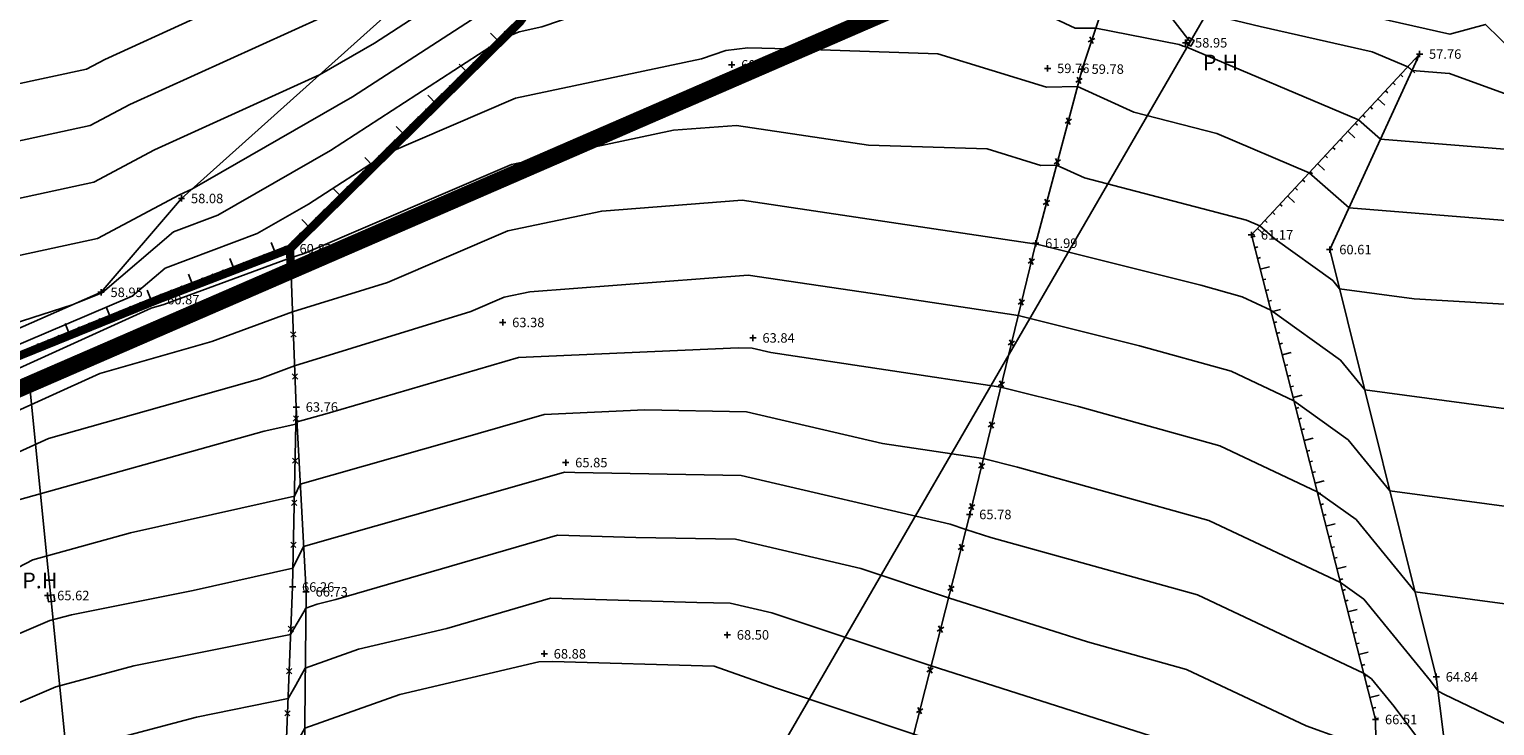
# Model space of a CAD drawing. Units: millimetres. Extents: x 552047 to 553799, y 4793760 to 4794642.
# Drawn here: x 552790 to 552860, y 4793997 to 4794030 of the extents above; entities that cross this region are included whole.
import ezdxf

# ---------------------------------------------------------------- set-up
doc = ezdxf.new("R2010")
doc.units = ezdxf.units.MM
doc.header["$LTSCALE"] = 5
doc.header["$PDMODE"] = 2
doc.header["$PDSIZE"] = 0.15
doc.linetypes.add('Contorno$0$DASHED', pattern=[19.05, 12.7, -6.35])
doc.linetypes.add('TRAZOS', pattern=[0.75, 0.5, -0.25])
for name, color, linetype in [('Contorno$0$0U_CN1', 253, 'Continuous'), ('Contorno$0$0U_CN5', 250, 'Continuous'), ('Contorno$0$0U_LIMITE_ELIZBU', 7, 'Continuous'), ('Contorno$0$0U_ORDENACION', 252, 'Continuous'), ('Contorno$0$0U_PLANIMETRIA', 6, 'Continuous'), ('Contorno$0$0U_PTOS_COTAS', 2, 'Continuous'), ('Contorno$0$0U_PTOS_PUNTO', 2, 'Continuous'), ('PARCELARIO', 90, 'TRAZOS'), ('TopoOrigen$0$0U_CN1', 250, 'Continuous'), ('TopoOrigen$0$0U_CN5', 253, 'Continuous'), ('TopoOrigen$0$0U_ORDENACION', 251, 'Continuous'), ('TopoOrigen$0$0U_PTOS_COTAS', 2, 'Continuous'), ('TopoOrigen$0$0U_PTOS_PUNTO', 2, 'Continuous')]:
    doc.layers.add(name, color=color, linetype=linetype)
doc.styles.add('Contorno$0$Standard', font='txt')
doc.styles.add('TopoOrigen$0$Standard', font='txt')

# ---------------------------------------------------------------- blocks, each defined once
blk = doc.blocks.new('TopoOrigen$0$ASPA')
at = {"layer": 'TopoOrigen$0$0U_ORDENACION'}
for points in [[(0.125, 0.125), (-0.125, -0.125)], [(-0.125, 0.125), (0.125, -0.125)]]:
    blk.add_lwpolyline(points, dxfattribs=at)
blk = doc.blocks.new('TopoOrigen')
at = {"layer": 'TopoOrigen$0$0U_CN1'}
for points, elevation in [([(552781.04, 4794023.211), (552793.11, 4794025.821), (552794.98, 4794026.819), (552804.194, 4794031.001), (552806.671, 4794032.086), (552807.974, 4794032.94), (552809.389, 4794033.601), (552814.692, 4794037.334), (552817.195, 4794039.623), (552820.187, 4794042.204), (552825.314, 4794042.808), (552825.477, 4794042.822), (552825.539, 4794042.798), (552832.297, 4794040.632), (552834.391, 4794039.712), (552839.616, 4794037.522), (552841.114, 4794037.056), (552842.501, 4794036.857), (552843.442, 4794036.639)], 56), ([(552784.578, 4794021.254), (552793.283, 4794023.136), (552796.163, 4794024.674), (552803.996, 4794028.23), (552806.607, 4794029.732), (552808.538, 4794030.984), (552814.274, 4794035.022), (552818.778, 4794039.142), (552819.521, 4794039.782), (552820.877, 4794039.942), (552827.32, 4794040.018), (552832.062, 4794038.681), (552835.605, 4794037.805), (552838.487, 4794036.597), (552838.966, 4794036.448), (552839.963, 4794036.305), (552840.688, 4794035.443)], 57)]:
    blk.add_lwpolyline(points, dxfattribs=dict(at, elevation=elevation))
for points in [[(552837.162, 4794033.912), (552836.639, 4794034.58), (552834.112, 4794035.916), (552830.85, 4794036.722), (552829.187, 4794037.191), (552825.334, 4794037.146), (552820.3, 4794036.575), (552816.759, 4794035.365), (552813.856, 4794032.71), (552811.204, 4794030.842), (552805.559, 4794027.183), (552797.927, 4794022.793), (552797.346, 4794022.53), (552793.455, 4794020.451), (552789.214, 4794019.535)], [(552834.437, 4794032.729), (552833.553, 4794032.997), (552832.191, 4794033.172), (552831.088, 4794033.713), (552828.348, 4794033.725), (552821.792, 4794032.982), (552814.557, 4794030.509), (552813.472, 4794030.28), (552812.722, 4794029.957), (552804.512, 4794024.635), (552799.165, 4794021.559), (552797.068, 4794020.774), (552793.689, 4794017.892), (552793.351, 4794017.748), (552792.256, 4794017.302), (552783.732, 4794014.56)], [(552815.369, 4794024.45), (552813.116, 4794023.974), (552803.267, 4794019.738), (552802.611, 4794019.535), (552796.607, 4794017.325), (552795.994, 4794017.151), (552785.365, 4794012.32), (552784.005, 4794011.711), (552771.267, 4794007.254), (552768.673, 4794006.261), (552762.272, 4794004.007), (552759.648, 4794003.838), (552754.36, 4794002.553), (552752.421, 4793999.529)]]:
    blk.add_lwpolyline(points, dxfattribs=at)
at = {"layer": 'TopoOrigen$0$0U_CN5'}
for points in [[(552844.863, 4794037.256), (552842.344, 4794037.95), (552840.745, 4794038.448), (552838.199, 4794039.515), (552831.235, 4794042.575), (552826.563, 4794044.072), (552824.446, 4794044.898), (552820.815, 4794044.569), (552820.524, 4794044.402), (552817.787, 4794041.981), (552815.611, 4794040.105), (552815.11, 4794039.647), (552814.05, 4794038.9), (552809.686, 4794036.864), (552805.668, 4794034.23), (552798.03, 4794030.885), (552793.797, 4794028.964), (552792.938, 4794028.505), (552787.392, 4794027.306)], [(552826.87, 4794029.444), (552824.994, 4794029.505), (552824.33, 4794029.507), (552823.284, 4794029.389), (552822.128, 4794028.994), (552813.294, 4794027.127), (552807.188, 4794024.5), (552803.464, 4794022.086), (552801.039, 4794020.691), (552796.663, 4794019.052), (552795.091, 4794017.711), (552787.991, 4794014.695), (552784.485, 4794013.265), (552773.929, 4794009.798), (552768.887, 4794008.248), (552761.95, 4794005.79), (552760.747, 4794005.346), (552760.34, 4794005.254), (552755.545, 4794004.835), (552753.782, 4794003.686), (552751.524, 4793999.713), (552750.829, 4793999.323), (552749.082, 4793998.684), (552748.488, 4793998.095)]]:
    blk.add_lwpolyline(points, dxfattribs=at)
at = {"layer": 'TopoOrigen$0$0U_ORDENACION'}
for p, q in [((552812.543, 4794029.78), (552812.121, 4794030.207)), ((552812.543, 4794029.78), (552812.121, 4794030.207)), ((552812.917, 4794030.149), (552812.769, 4794030.298)), ((552812.917, 4794030.149), (552812.769, 4794030.298)), ((552812.169, 4794029.412), (552812.021, 4794029.561)), ((552812.169, 4794029.412), (552812.021, 4794029.561)), ((552811.047, 4794028.306), (552810.626, 4794028.733)), ((552811.047, 4794028.306), (552810.626, 4794028.733)), ((552811.421, 4794028.674), (552811.274, 4794028.824)), ((552811.421, 4794028.674), (552811.274, 4794028.824)), ((552811.795, 4794029.043), (552811.648, 4794029.192)), ((552811.795, 4794029.043), (552811.648, 4794029.192)), ((552810.673, 4794027.937), (552810.526, 4794028.087)), ((552810.673, 4794027.937), (552810.526, 4794028.087)), ((552809.552, 4794026.831), (552809.131, 4794027.259)), ((552809.552, 4794026.831), (552809.131, 4794027.259)), ((552809.926, 4794027.2), (552809.778, 4794027.349)), ((552809.926, 4794027.2), (552809.778, 4794027.349)), ((552810.3, 4794027.569), (552810.152, 4794027.718)), ((552810.3, 4794027.569), (552810.152, 4794027.718)), ((552809.178, 4794026.463), (552809.031, 4794026.612)), ((552809.178, 4794026.463), (552809.031, 4794026.612)), ((552808.057, 4794025.357), (552807.635, 4794025.784)), ((552808.057, 4794025.357), (552807.635, 4794025.784)), ((552808.43, 4794025.726), (552808.283, 4794025.875)), ((552808.43, 4794025.726), (552808.283, 4794025.875)), ((552808.804, 4794026.094), (552808.657, 4794026.244)), ((552808.804, 4794026.094), (552808.657, 4794026.244)), ((552807.683, 4794024.988), (552807.535, 4794025.138)), ((552807.683, 4794024.988), (552807.535, 4794025.138)), ((552806.935, 4794024.251), (552806.788, 4794024.401)), ((552806.935, 4794024.251), (552806.788, 4794024.401)), ((552807.309, 4794024.62), (552807.161, 4794024.769)), ((552807.309, 4794024.62), (552807.161, 4794024.769)), ((552806.187, 4794023.514), (552806.04, 4794023.663)), ((552806.187, 4794023.514), (552806.04, 4794023.663)), ((552806.561, 4794023.883), (552806.14, 4794024.31)), ((552806.561, 4794023.883), (552806.14, 4794024.31)), ((552805.814, 4794023.145), (552805.666, 4794023.295)), ((552805.814, 4794023.145), (552805.666, 4794023.295)), ((552805.066, 4794022.408), (552804.645, 4794022.835)), ((552805.066, 4794022.408), (552804.645, 4794022.835)), ((552805.44, 4794022.777), (552805.292, 4794022.926)), ((552805.44, 4794022.777), (552805.292, 4794022.926)), ((552804.318, 4794021.671), (552804.171, 4794021.82)), ((552804.318, 4794021.671), (552804.171, 4794021.82)), ((552804.692, 4794022.04), (552804.545, 4794022.189)), ((552804.692, 4794022.04), (552804.545, 4794022.189)), ((552803.57, 4794020.934), (552803.149, 4794021.361)), ((552803.57, 4794020.934), (552803.149, 4794021.361)), ((552803.944, 4794021.302), (552803.797, 4794021.452)), ((552803.944, 4794021.302), (552803.797, 4794021.452)), ((552801.914, 4794019.709), (552801.698, 4794020.269)), ((552801.914, 4794019.709), (552801.698, 4794020.269)), ((552802.823, 4794020.197), (552802.675, 4794020.346)), ((552802.823, 4794020.197), (552802.675, 4794020.346)), ((552803.197, 4794020.565), (552803.049, 4794020.715)), ((552803.197, 4794020.565), (552803.049, 4794020.715)), ((552799.954, 4794018.955), (552799.738, 4794019.515)), ((552799.954, 4794018.955), (552799.738, 4794019.515)), ((552800.934, 4794019.332), (552800.858, 4794019.528)), ((552800.934, 4794019.332), (552800.858, 4794019.528)), ((552801.424, 4794019.521), (552801.348, 4794019.717)), ((552801.424, 4794019.521), (552801.348, 4794019.717)), ((552802.404, 4794019.898), (552802.328, 4794020.094)), ((552802.404, 4794019.898), (552802.328, 4794020.094)), ((552798.974, 4794018.578), (552798.898, 4794018.774)), ((552798.974, 4794018.578), (552798.898, 4794018.774)), ((552799.464, 4794018.767), (552799.388, 4794018.963)), ((552799.464, 4794018.767), (552799.388, 4794018.963)), ((552800.444, 4794019.144), (552800.368, 4794019.34)), ((552800.444, 4794019.144), (552800.368, 4794019.34)), ((552797.504, 4794018.013), (552797.428, 4794018.209)), ((552797.504, 4794018.013), (552797.428, 4794018.209)), ((552797.994, 4794018.201), (552797.778, 4794018.761)), ((552797.994, 4794018.201), (552797.778, 4794018.761)), ((552798.484, 4794018.39), (552798.408, 4794018.586)), ((552798.484, 4794018.39), (552798.408, 4794018.586)), ((552795.549, 4794017.245), (552795.47, 4794017.439)), ((552795.549, 4794017.245), (552795.47, 4794017.439)), ((552796.036, 4794017.442), (552795.81, 4794017.998)), ((552796.036, 4794017.442), (552795.81, 4794017.998)), ((552796.524, 4794017.636), (552796.448, 4794017.832)), ((552796.524, 4794017.636), (552796.448, 4794017.832)), ((552797.014, 4794017.824), (552796.938, 4794018.02)), ((552797.014, 4794017.824), (552796.938, 4794018.02)), ((552794.09, 4794016.652), (552793.864, 4794017.208)), ((552794.09, 4794016.652), (552793.864, 4794017.208)), ((552794.577, 4794016.85), (552794.498, 4794017.044)), ((552794.577, 4794016.85), (552794.498, 4794017.044)), ((552795.063, 4794017.047), (552794.984, 4794017.242)), ((552795.063, 4794017.047), (552794.984, 4794017.242)), ((552792.144, 4794015.863), (552791.919, 4794016.419)), ((552792.144, 4794015.863), (552791.919, 4794016.419)), ((552792.631, 4794016.06), (552792.552, 4794016.255)), ((552792.631, 4794016.06), (552792.552, 4794016.255)), ((552793.117, 4794016.258), (552793.038, 4794016.452)), ((552793.117, 4794016.258), (552793.038, 4794016.452)), ((552793.604, 4794016.455), (552793.525, 4794016.65)), ((552793.604, 4794016.455), (552793.525, 4794016.65)), ((552790.685, 4794015.27), (552790.606, 4794015.465)), ((552790.685, 4794015.27), (552790.606, 4794015.465)), ((552791.171, 4794015.468), (552791.092, 4794015.662)), ((552791.171, 4794015.468), (552791.092, 4794015.662)), ((552791.658, 4794015.665), (552791.579, 4794015.86)), ((552791.658, 4794015.665), (552791.579, 4794015.86))]:
    blk.add_line(p, q, dxfattribs=at)
for points in [[(552753.984, 4794000.098), (552754.018, 4794000.301), (552761.092, 4794004.745), (552769.001, 4794007.899), (552784.829, 4794012.893), (552796.311, 4794017.554), (552802.594, 4794019.971), (552813.497, 4794030.721), (552819.301, 4794038.983), (552820.667, 4794043.948), (552822.042, 4794049.733), (552827.8, 4794062.345), (552832.222, 4794071.481), (552834.75, 4794087.427)], [(552753.984, 4794000.098), (552754.018, 4794000.301), (552761.092, 4794004.745), (552769.001, 4794007.899), (552784.829, 4794012.893), (552796.311, 4794017.554), (552802.594, 4794019.971), (552813.497, 4794030.721), (552819.301, 4794038.983), (552820.667, 4794043.948), (552822.042, 4794049.733), (552827.8, 4794062.345), (552832.222, 4794071.481), (552834.75, 4794087.427)], [(552834.75, 4794087.427), (552832.345, 4794076.295), (552829.619, 4794069.061), (552824.263, 4794057.222), (552819.615, 4794047.288), (552815.215, 4794040.225), (552807.152, 4794031.057), (552797.441, 4794022.358), (552793.619, 4794017.901), (552784.076, 4794013.707), (552768.498, 4794009.437), (552760.706, 4794005.418), (552754.364, 4794002.576)], [(552834.75, 4794087.427), (552832.345, 4794076.295), (552829.619, 4794069.061), (552824.263, 4794057.222), (552819.615, 4794047.288), (552815.215, 4794040.225), (552807.152, 4794031.057), (552797.441, 4794022.358), (552793.619, 4794017.901), (552784.076, 4794013.707), (552768.498, 4794009.437), (552760.706, 4794005.418), (552754.364, 4794002.576)], [(552812.512, 4794029.925), (552812.51, 4794029.572)], [(552812.334, 4794029.75), (552812.688, 4794029.747)], [(552811.088, 4794028.521), (552811.085, 4794028.168)], [(552810.91, 4794028.346), (552811.263, 4794028.343)], [(552809.664, 4794027.117), (552809.661, 4794026.764)], [(552809.486, 4794026.942), (552809.839, 4794026.939)], [(552808.062, 4794025.537), (552808.415, 4794025.535)], [(552808.24, 4794025.713), (552808.237, 4794025.359)], [(552806.637, 4794024.133), (552806.991, 4794024.131)], [(552806.815, 4794024.309), (552806.813, 4794023.955)], [(552805.213, 4794022.729), (552805.567, 4794022.727)], [(552805.391, 4794022.905), (552805.389, 4794022.551)], [(552803.789, 4794021.325), (552804.143, 4794021.322)], [(552803.967, 4794021.5), (552803.965, 4794021.147)], [(552802.635, 4794018.921), (552802.594, 4794019.971)], [(552802.635, 4794018.921), (552802.594, 4794019.971)], [(552800.889, 4794019.181), (552800.566, 4794019.325)], [(552800.656, 4794019.091), (552800.799, 4794019.414)], [(552799.022, 4794018.463), (552798.699, 4794018.607)], [(552798.789, 4794018.373), (552798.932, 4794018.696)], [(552797.156, 4794017.745), (552796.833, 4794017.889)], [(552796.922, 4794017.655), (552797.066, 4794017.978)], [(552795.299, 4794017.008), (552794.973, 4794017.146)], [(552795.067, 4794016.914), (552795.205, 4794017.24)], [(552793.446, 4794016.256), (552793.12, 4794016.394)], [(552793.214, 4794016.162), (552793.352, 4794016.488)], [(552791.593, 4794015.504), (552791.267, 4794015.641)], [(552791.361, 4794015.41), (552791.499, 4794015.735)]]:
    blk.add_lwpolyline(points, dxfattribs=at)
at = {"layer": 'TopoOrigen$0$0U_PTOS_PUNTO'}
for p in [(552823.567, 4794028.706), (552797.441, 4794022.358), (552802.594, 4794019.971), (552793.619, 4794017.901), (552796.311, 4794017.554)]:
    blk.add_point(p, dxfattribs=at)
at = {"layer": 'TopoOrigen$0$0U_ORDENACION'}
for p, rotation in [((552812.511, 4794029.749), 44.59515504423816), ((552811.087, 4794028.344), 44.59515504423816), ((552809.663, 4794026.94), 44.59515504423816), ((552808.238, 4794025.536), 44.59515504423816), ((552806.814, 4794024.132), 44.59515504423816), ((552805.39, 4794022.728), 44.59515504423816), ((552803.966, 4794021.324), 44.59515504423816), ((552800.727, 4794019.253), 201.0411774058238), ((552798.861, 4794018.535), 201.0411774058238), ((552796.994, 4794017.817), 201.0411774058238), ((552795.136, 4794017.077), 202.0941879369713), ((552793.283, 4794016.325), 202.0941879369713), ((552791.43, 4794015.572), 202.0941879369713)]:
    blk.add_blockref('TopoOrigen$0$ASPA', p, dxfattribs=dict(at, rotation=rotation))
at = {"layer": 'TopoOrigen$0$0U_PTOS_COTAS', "style": 'TopoOrigen$0$Standard'}
for s, p in [('60.19', (552824.017, 4794028.481)), ('58.08', (552797.891, 4794022.133)), ('60.83', (552803.044, 4794019.746)), ('58.95', (552794.069, 4794017.676)), ('60.87', (552796.761, 4794017.329))]:
    blk.add_text(s, height=0.45, dxfattribs=at).set_placement(p)
blk = doc.blocks.new('Contorno$0$ASPA')
at = {"layer": 'Contorno$0$0U_ORDENACION'}
for points in [[(0.125, 0.125), (-0.125, -0.125)], [(-0.125, 0.125), (0.125, -0.125)]]:
    blk.add_lwpolyline(points, dxfattribs=at)
blk = doc.blocks.new('Contorno')
at = {"layer": 'Contorno$0$0U_CN1'}
for points, elevation in [([(552861.407, 4794028.624), (552859.355, 4794030.625), (552857.672, 4794030.155), (552857.672, 4794030.155), (552852.402, 4794031.349), (552848.451, 4794032.281), (552844.742, 4794033.779), (552842.006, 4794033.882), (552841.985, 4794033.89), (552841.971, 4794033.919), (552840.688, 4794035.443)], 57), ([(552837.162, 4794033.912), (552837.355, 4794033.665), (552840.484, 4794033.267), (552841.179, 4794033.152), (552841.601, 4794032.951), (552841.681, 4794032.952), (552842.047, 4794032.881), (552846.741, 4794030.985), (552848.666, 4794030.531), (552853.987, 4794029.325), (552855.666, 4794028.613), (552855.869, 4794028.435), (552857.654, 4794028.29), (552872.135, 4794023.021)], 58), ([(552863.597, 4794024.429), (552854.375, 4794025.177), (552854.375, 4794025.177), (552853.325, 4794026.095), (552845.187, 4794029.549), (552845, 4794029.597), (552844.821, 4794029.679), (552840.852, 4794030.453), (552839.878, 4794030.444), (552836.195, 4794032.195), (552834.437, 4794032.729)], 59), ([(552874.657, 4794016.491), (552855.969, 4794017.588), (552852.434, 4794018.06), (552852.111, 4794018.456), (552849.376, 4794020.418), (552848.644, 4794021.059), (552848.006, 4794021.33), (552840.32, 4794023.334), (552838.989, 4794023.938), (552838.254, 4794023.92), (552835.694, 4794024.71), (552830.063, 4794024.893), (552823.791, 4794025.827), (552820.806, 4794025.599), (552815.369, 4794024.45)], 61), ([(552759.807, 4794002.221), (552764.633, 4794002.532), (552768.176, 4794003.779), (552774.7, 4794006.277), (552781.995, 4794008.829), (552786.671, 4794010.923), (552793.558, 4794014.053), (552798.883, 4794015.56), (552802.711, 4794016.969), (552807.227, 4794018.365), (552812.938, 4794020.821), (552817.397, 4794021.763), (552824.067, 4794022.273), (552837.93, 4794020.209), (552837.995, 4794020.199), (552845.838, 4794018.24), (552847.806, 4794017.692), (552849.162, 4794017.053), (552852.479, 4794014.673), (552853.629, 4794013.263), (552866.228, 4794011.579)], 62), ([(552787.977, 4794009.526), (552791.121, 4794010.955), (552801.158, 4794013.795), (552802.812, 4794014.404), (552811.187, 4794016.992), (552812.76, 4794017.668), (552813.987, 4794017.928), (552824.344, 4794018.719), (552830.673, 4794017.777), (552837.168, 4794016.8), (552842.936, 4794015.359), (552847.277, 4794014.151), (552850.265, 4794012.742), (552852.847, 4794010.89), (552854.824, 4794008.466), (552873.244, 4794006.004)], 63), ([(552789.255, 4794007.916), (552801.365, 4794011.299), (552802.871, 4794011.633), (552802.926, 4794011.745), (552804.358, 4794012.151), (552813.444, 4794014.799), (552823.868, 4794015.263), (552824.534, 4794015.25), (552825.425, 4794015.043), (552836.341, 4794013.401), (552840.034, 4794012.478), (552846.747, 4794010.609), (552851.369, 4794008.431), (552853.215, 4794007.106), (552856.018, 4794003.669), (552864.428, 4794002.545)], 64), ([(552782.418, 4793998.562), (552791.194, 4794002.307), (552792.213, 4794002.578), (552797.99, 4794003.74), (552802.732, 4794004.794), (552803.241, 4794005.834), (552813.584, 4794008.768), (552815.635, 4794009.364), (552816.12, 4794009.351), (552824.012, 4794009.197), (552833.938, 4794006.887), (552834.687, 4794006.637), (552835.877, 4794006.258), (552845.688, 4794003.527), (552853.575, 4793999.81), (552853.95, 4793999.54), (552855.019, 4793998.231), (552857.648, 4793994.694), (552859.838, 4793993.53)], 66), ([(552862.266, 4793988.263), (552858.187, 4793990.43), (552854.751, 4793995.053), (552854.162, 4793996.108), (552850.848, 4793997.304), (552845.158, 4793999.986), (552840.457, 4794001.294), (552833.862, 4794003.395), (552829.706, 4794004.784), (552823.751, 4794006.17), (552819.016, 4794006.262), (552815.298, 4794006.367), (552804.776, 4794003.306), (552803.886, 4794003.095), (552803.348, 4794002.907), (552803.252, 4794002.733), (552802.623, 4794001.651), (552795.179, 4794000.154), (552791.479, 4793999.17), (552784.873, 4793996.35)], 67), ([(552788.38, 4793994.588), (552791.764, 4793996.032), (552798.146, 4793997.729), (552802.501, 4793998.605), (552802.869, 4793999.238), (552803.32, 4794000.057), (552805.849, 4794000.946), (552810.036, 4794001.936), (552814.961, 4794003.369), (552821.911, 4794003.174), (552823.49, 4794003.143), (552825.475, 4794002.681), (552833.037, 4794000.153), (552844.203, 4793996.597), (552844.478, 4793996.53), (552844.674, 4793996.491), (552844.757, 4793996.453), (552854.212, 4793993.041), (552856.002, 4793989.832), (552858.726, 4793986.167), (552864.693, 4793982.996)], 68), ([(552785.028, 4793990.916), (552790.535, 4793992.443), (552791.888, 4793992.826), (552792.049, 4793992.895), (552801.112, 4793995.305), (552802.378, 4793995.56), (552802.485, 4793995.744), (552803.292, 4793997.208), (552807.813, 4793998.796), (552814.414, 4794000.358), (552815.054, 4794000.359), (552822.737, 4794000.142), (552825.64, 4793999.108), (552832.211, 4793996.911), (552838.347, 4793994.957), (552842.067, 4793994.058), (552844.715, 4793993.523), (552845.834, 4793993.015), (552854.261, 4793989.973), (552857.252, 4793984.612), (552859.266, 4793981.903), (552867.121, 4793977.729)], 69)]:
    blk.add_lwpolyline(points, dxfattribs=dict(at, elevation=elevation))
at = {"layer": 'Contorno$0$0U_CN5'}
for points, elevation in [([(552869.539, 4794020.568), (552852.88, 4794021.919), (552852.88, 4794021.919), (552850.985, 4794023.577), (552846.597, 4794025.439), (552842.66, 4794026.465)], 60), ([(552787.881, 4794003.898), (552790.385, 4794005.189), (552795.02, 4794006.484), (552802.802, 4794008.214), (552803.083, 4794008.789), (552810.481, 4794010.888), (552814.656, 4794012.105), (552819.445, 4794012.317), (552824.273, 4794012.223), (552830.731, 4794010.721), (552835.514, 4794010.001), (552837.132, 4794009.597), (552846.218, 4794007.068), (552852.472, 4794004.12), (552853.583, 4794003.323), (552856.746, 4793999.446), (552857.108, 4793998.958), (552857.41, 4793998.797), (552872.981, 4793991.343)], 65)]:
    blk.add_lwpolyline(points, dxfattribs=dict(at, elevation=elevation))
blk.add_lwpolyline([(552842.66, 4794026.465), (552839.986, 4794027.68), (552838.508, 4794027.645), (552833.362, 4794029.233), (552826.87, 4794029.444)], dxfattribs=at)
at = {"layer": 'Contorno$0$0U_LIMITE_ELIZBU', "linetype": 'Contorno$0$DASHED', "ltscale": 0.1, "const_width": 0.8}
blk.add_lwpolyline([(552691.226, 4793965.873, -0.106359), (552730.326, 4793991.476), (552786.973, 4794012.121), (552864.516, 4794045.789, 0.124901), (552901.669, 4794081.447), (552904.028, 4794088.893), (552893.989, 4794112.179), (552884.802, 4794108.227, 0.303298), (552874.529, 4794114.694), (552802.125, 4794083.55), (552792.414, 4794085.982), (552793.053, 4794080.512), (552785.517, 4794080.135), (552785.259, 4794076.187), (552781.461, 4794062.053), (552731.697, 4794041.248), (552720.041, 4794042.951)], format="xyb", dxfattribs=at)
at = {"layer": 'Contorno$0$0U_ORDENACION'}
blk.add_lwpolyline([(552791.086, 4794003.499), (552791.122, 4794003.201), (552791.42, 4794003.237), (552791.384, 4794003.535)], close=True, dxfattribs=at)
at = {"layer": 'Contorno$0$0U_PLANIMETRIA'}
for p, q in [((552855.68, 4794028.628), (552856.01, 4794028.321)), ((552856.038, 4794029.012), (552856.147, 4794028.91)), ((552854.965, 4794027.859), (552855.075, 4794027.757)), ((552855.323, 4794028.243), (552855.433, 4794028.141)), ((552854.608, 4794027.474), (552854.718, 4794027.372)), ((552853.893, 4794026.705), (552854.003, 4794026.603)), ((552854.25, 4794027.09), (552854.58, 4794026.783)), ((552853.178, 4794025.936), (552853.288, 4794025.834)), ((552853.535, 4794026.321), (552853.645, 4794026.219)), ((552852.463, 4794025.167), (552852.573, 4794025.065)), ((552852.82, 4794025.552), (552853.15, 4794025.245)), ((552851.748, 4794024.398), (552851.858, 4794024.296)), ((552852.106, 4794024.783), (552852.215, 4794024.68)), ((552851.391, 4794024.014), (552851.72, 4794023.707)), ((552850.676, 4794023.245), (552850.786, 4794023.142)), ((552851.033, 4794023.629), (552851.143, 4794023.527)), ((552849.961, 4794022.476), (552850.29, 4794022.169)), ((552850.318, 4794022.86), (552850.428, 4794022.758)), ((552849.246, 4794021.707), (552849.356, 4794021.604)), ((552849.603, 4794022.091), (552849.713, 4794021.989)), ((552848.531, 4794020.938), (552848.861, 4794020.631)), ((552848.888, 4794021.322), (552848.998, 4794021.22)), ((552848.272, 4794020.528), (552848.418, 4794020.565)), ((552848.403, 4794020.019), (552848.548, 4794020.056)), ((552848.533, 4794019.511), (552848.678, 4794019.548)), ((552848.663, 4794019.002), (552849.099, 4794019.114)), ((552848.793, 4794018.493), (552848.938, 4794018.531)), ((552848.923, 4794017.985), (552849.069, 4794018.022)), ((552849.053, 4794017.476), (552849.199, 4794017.513)), ((552849.184, 4794016.968), (552849.62, 4794017.079)), ((552849.314, 4794016.459), (552849.459, 4794016.496)), ((552849.444, 4794015.95), (552849.589, 4794015.988)), ((552849.574, 4794015.442), (552849.719, 4794015.479)), ((552849.704, 4794014.933), (552850.14, 4794015.045)), ((552849.835, 4794014.425), (552849.98, 4794014.462)), ((552849.965, 4794013.916), (552850.11, 4794013.953)), ((552850.095, 4794013.407), (552850.24, 4794013.445)), ((552850.225, 4794012.899), (552850.661, 4794013.01)), ((552850.355, 4794012.39), (552850.501, 4794012.427)), ((552850.485, 4794011.882), (552850.631, 4794011.919)), ((552850.616, 4794011.373), (552850.761, 4794011.41)), ((552850.746, 4794010.864), (552851.182, 4794010.976)), ((552850.876, 4794010.356), (552851.021, 4794010.393)), ((552851.006, 4794009.847), (552851.151, 4794009.884)), ((552851.136, 4794009.339), (552851.282, 4794009.376)), ((552851.266, 4794008.83), (552851.702, 4794008.942)), ((552851.397, 4794008.321), (552851.542, 4794008.359)), ((552851.527, 4794007.813), (552851.672, 4794007.85)), ((552851.657, 4794007.304), (552851.802, 4794007.341)), ((552851.787, 4794006.796), (552852.223, 4794006.907)), ((552851.917, 4794006.287), (552852.063, 4794006.324)), ((552852.048, 4794005.778), (552852.193, 4794005.816)), ((552852.178, 4794005.27), (552852.323, 4794005.307)), ((552852.308, 4794004.761), (552852.744, 4794004.873)), ((552852.438, 4794004.253), (552852.583, 4794004.29)), ((552852.568, 4794003.744), (552852.714, 4794003.781)), ((552852.698, 4794003.235), (552852.844, 4794003.272)), ((552852.829, 4794002.727), (552853.265, 4794002.838)), ((552852.959, 4794002.218), (552853.104, 4794002.255)), ((552853.089, 4794001.709), (552853.234, 4794001.747)), ((552853.219, 4794001.201), (552853.364, 4794001.238)), ((552853.349, 4794000.692), (552853.785, 4794000.804)), ((552853.48, 4794000.184), (552853.625, 4794000.221)), ((552853.61, 4793999.675), (552853.755, 4793999.712)), ((552853.74, 4793999.166), (552853.885, 4793999.204)), ((552853.87, 4793998.658), (552854.306, 4793998.769)), ((552854, 4793998.149), (552854.146, 4793998.186)), ((552854.13, 4793997.641), (552854.276, 4793997.678))]:
    blk.add_line(p, q, dxfattribs=at)
for points in [[(552851.255, 4794040.031), (552845.334, 4794029.8), (552840.899, 4794035.534)], [(552842.425, 4794036.197), (552841.962, 4794033.876), (552841.756, 4794033.177), (552840.205, 4794028.503), (552838.003, 4794020.233)], [(552845.334, 4794029.8), (552795.089, 4793943.063)], [(552877.315, 4794010.568), (552877.524, 4794005.971), (552877.032, 4793993.049), (552871.442, 4793974.251), (552866.02, 4793964.132), (552858.7, 4793953.685), (552854.666, 4793964.821), (552854.138, 4793997.611), (552848.246, 4794020.631), (552856.228, 4794029.217), (552856.228, 4794029.217)], [(552856.228, 4794029.217), (552851.968, 4794019.931), (552851.968, 4794019.931), (552857.022, 4793999.64), (552860.792, 4793969.837), (552867.218, 4793977.518), (552874.022, 4793993.841), (552874.743, 4794006.592), (552877.315, 4794010.568)], [(552838.003, 4794020.233), (552834.869, 4794007.35), (552831.204, 4793992.956), (552827.863, 4793979.498), (552824.656, 4793966.853), (552822.043, 4793956.904), (552811.684, 4793956.72), (552801.661, 4793956.74), (552802.128, 4793966.331), (552802.133, 4793977.462), (552802.328, 4793994.311), (552802.714, 4794003.905)], [(552802.714, 4794003.905), (552802.888, 4794012.454), (552802.594, 4794019.971)], [(552790.23, 4794013.535), (552792.105, 4793994.726)], [(552802.888, 4794012.454), (552803.356, 4794003.676), (552803.264, 4793994.416), (552803.15, 4793977.183), (552802.958, 4793966.348), (552801.661, 4793956.74)]]:
    blk.add_lwpolyline(points, dxfattribs=at)
blk.add_lwpolyline([(552845.117, 4794029.754), (552845.373, 4794029.598), (552845.529, 4794029.854), (552845.273, 4794030.01)], close=True, dxfattribs=at)
at = {"layer": 'Contorno$0$0U_PTOS_PUNTO'}
for p in [(552845.117, 4794029.754), (552856.228, 4794029.217), (552838.569, 4794028.539), (552840.205, 4794028.503), (552838.003, 4794020.233), (552848.246, 4794020.631), (552851.968, 4794019.931), (552812.692, 4794016.47), (552824.576, 4794015.734), (552802.888, 4794012.454), (552815.686, 4794009.814), (552834.869, 4794007.35), (552791.086, 4794003.499), (552802.714, 4794003.905), (552803.356, 4794003.676), (552823.359, 4794001.63), (552814.664, 4794000.731), (552857.022, 4793999.64), (552854.138, 4793997.611)]:
    blk.add_point(p, dxfattribs=at)
at = {"layer": 'Contorno$0$0U_PLANIMETRIA'}
for p, rotation in [((552840.659, 4794029.871), 251.6423137766026), ((552840.061, 4794027.964), 255.090145613921), ((552839.547, 4794026.031), 255.090145613921), ((552839.032, 4794024.098), 255.090145613921), ((552838.518, 4794022.166), 255.090145613921), ((552837.795, 4794019.379), 256.3274445341745), ((552837.322, 4794017.435), 256.3274445341745), ((552802.753, 4794015.901), 92.2397735582625), ((552836.85, 4794015.492), 256.3274445341745), ((552802.831, 4794013.902), 92.2397735582625), ((552836.377, 4794013.549), 256.3274445341745), ((552802.877, 4794011.903), 88.83400522264738), ((552835.904, 4794011.605), 256.3274445341745), ((552802.836, 4794009.904), 88.83400522264738), ((552835.431, 4794009.662), 256.3274445341745), ((552802.795, 4794007.904), 88.83400522264738), ((552834.959, 4794007.719), 256.3274445341745), ((552802.755, 4794005.905), 88.83400522264738), ((552834.469, 4794005.78), 255.714894134736), ((552833.976, 4794003.842), 255.714894134736), ((552802.634, 4794001.907), 87.6960340751299), ((552833.482, 4794001.903), 255.714894134736), ((552802.553, 4793999.908), 87.6960340751299), ((552832.989, 4793999.965), 255.714894134736), ((552802.473, 4793997.91), 87.6960340751299), ((552832.495, 4793998.027), 255.714894134736)]:
    blk.add_blockref('Contorno$0$ASPA', p, dxfattribs=dict(at, rotation=rotation))
at = {"layer": 'Contorno$0$0U_ORDENACION', "style": 'Contorno$0$Standard'}
blk.add_text('P.H', height=0.75, dxfattribs=at).set_placement((552789.875, 4794003.841))
at = {"layer": 'Contorno$0$0U_PLANIMETRIA', "style": 'Contorno$0$Standard'}
blk.add_text('P.H', height=0.75, dxfattribs=at).set_placement((552845.939, 4794028.441))
at = {"layer": 'Contorno$0$0U_PTOS_COTAS', "style": 'Contorno$0$Standard'}
for s, p in [('58.95', (552845.567, 4794029.529)), ('57.76', (552856.678, 4794028.992)), ('59.76', (552839.019, 4794028.314)), ('59.78', (552840.655, 4794028.278)), ('61.17', (552848.696, 4794020.406)), ('61.99', (552838.453, 4794020.008)), ('60.61', (552852.418, 4794019.706)), ('63.38', (552813.142, 4794016.245)), ('63.84', (552825.026, 4794015.509)), ('63.76', (552803.338, 4794012.229)), ('65.85', (552816.136, 4794009.589)), ('65.78', (552835.319, 4794007.125)), ('65.62', (552791.536, 4794003.274)), ('66.26', (552803.164, 4794003.68)), ('66.73', (552803.806, 4794003.451)), ('68.50', (552823.809, 4794001.405)), ('68.88', (552815.114, 4794000.506)), ('64.84', (552857.472, 4793999.415)), ('66.51', (552854.588, 4793997.386))]:
    blk.add_text(s, height=0.45, dxfattribs=at).set_placement(p)

msp = doc.modelspace()

# ---------------------------------------------------------------- linework, layer by layer
at = {"layer": 'PARCELARIO', "const_width": 0.4}
msp.add_lwpolyline([(552881.525, 4794057.831, -0.049894), (552864.516, 4794045.789), (552802.635, 4794018.921), (552802.594, 4794019.971), (552813.497, 4794030.721), (552819.301, 4794038.983), (552820.667, 4794043.948), (552822.042, 4794049.733), (552827.8, 4794062.345), (552832.222, 4794071.481), (552834.75, 4794087.427), (552835.758, 4794095.454), (552846.014, 4794093.162), (552854.88, 4794089.181), (552860.849, 4794089.339), (552866.106, 4794080.785), (552873.76, 4794073.944), (552876.678, 4794066.107), (552879.584, 4794059.913), (552881.158, 4794058.253)], format="xyb", dxfattribs=at)
for points in [[(552784.829, 4794012.893), (552796.311, 4794017.554), (552802.594, 4794019.971), (552813.497, 4794030.721), (552819.301, 4794038.983), (552820.667, 4794043.948), (552822.042, 4794049.733), (552827.8, 4794062.345), (552832.222, 4794071.481)], [(552802.635, 4794018.921), (552786.973, 4794012.121), (552753.297, 4793999.848), (552761.092, 4794004.745), (552769.001, 4794007.899), (552784.829, 4794012.893), (552796.311, 4794017.554), (552802.594, 4794019.971), (552802.635, 4794018.921)]]:
    msp.add_lwpolyline(points, dxfattribs=at)

# ---------------------------------------------------------------- block references
for name in ['Contorno', 'TopoOrigen']:
    msp.add_blockref(name, (0, 0))

doc.saveas('drawing.dxf')
